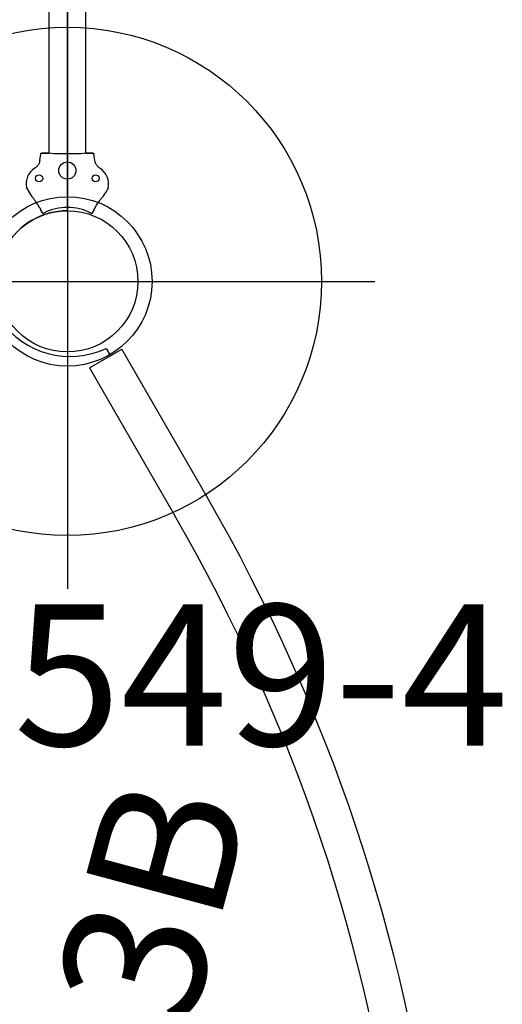
# Model space of a CAD drawing. Extents: x 4509 to 4873, y -4552 to -4175.
# Drawn here: x 4772 to 4789, y -4350 to -4315 of the extents above; entities that cross this region are included whole.
import ezdxf
from ezdxf.enums import TextEntityAlignment as Align

# ---------------------------------------------------------------- set-up
doc = ezdxf.new("R2010")
doc.units = 0
doc.header["$MEASUREMENT"] = 0
doc.linetypes.add('CENTER', pattern=[0.6, 0.375, -0.075, 0.075, -0.075])
doc.layers.get('0').update_dxf_attribs({"color": 5, "linetype": 'CONTINUOUS'})
for name, color, linetype in [('2DPOST', 7, 'CONTINUOUS'), ('PARTNO', 7, 'CONTINUOUS'), ('PHASE-1', 6, 'CONTINUOUS'), ('TXT', 7, 'CENTER'), ('TXT-HT', 7, 'CONTINUOUS')]:
    doc.layers.add(name, color=color, linetype=linetype)
doc.layers.add('Ft', color=1, linetype='CONTINUOUS', plot=False)
doc.layers.add('Node', color=7, linetype='CONTINUOUS', plot=False)
doc.styles.add('ROMANS', font='ROMANS.SHX', dxfattribs={"height": 5})
doc.styles.add('SIMPLEX', font='simplex.shx')

# ---------------------------------------------------------------- blocks, each defined once
blk = doc.blocks.new('PARTNO')
at = {"layer": 'TXT', "style": 'ROMANS'}
blk.add_attdef('PARTNO', text='', height=5, dxfattribs=at).set_placement((0, 0), align=Align.CENTER)
blk = doc.blocks.new('23501900')
for p, q in [((2.165, 22.75), (39.404, 1.25)), ((0, 21.5), (0, -21.5)), ((2.165, -22.75), (39.404, -1.25))]:
    blk.add_line(p, q)
for centre, start, end in [((0, 24), 270, 330), ((41.569, 0), 150, 210), ((0, -24), 30, 90)]:
    blk.add_arc(centre, 2.5, start, end)
at = {"layer": 'Node'}
for p in [(0, 24), (20.785, 12), (0, 0), (41.569, 0), (20.785, -12), (0, -24)]:
    blk.add_point(p, dxfattribs=at)
at = {"layer": 'PARTNO'}
ref = blk.add_blockref('PARTNO', (8.44, 0), dxfattribs=dict(at, rotation=270))
ref.add_attrib('PARTNO', '714-501-9', dxfattribs={"height": 5, "rotation": 270, "style": 'SIMPLEX'}).set_placement((8.44, 0), align=Align.CENTER)
at = {"layer": 'TXT', "style": 'SIMPLEX'}
blk.add_text('DECK', height=5, rotation=270, dxfattribs=at).set_placement((17.877, 0), align=Align.MIDDLE)
at = {"layer": 'TXT-HT', "style": 'SIMPLEX', "flags": 8}
blk.add_attdef('HT', text='', height=5, rotation=270, dxfattribs=at).set_placement((22.652, 0), align=Align.CENTER)
blk = doc.blocks.new('23549400')
at = {"layer": '2DPOST'}
for radius in [3, 2.5]:
    blk.add_circle((0, 0), radius, dxfattribs=at)
at = {"layer": 'Ft'}
for p, q in [((0, 10.887), (0, -10.887)), ((-10.887, 0), (10.887, 0))]:
    blk.add_line(p, q, dxfattribs=at)
blk.add_circle((0, 0), 9, dxfattribs=at)
at = {"layer": 'Node'}
blk.add_point((0, 0), dxfattribs=at)
ref = blk.add_blockref('PARTNO', (-0.002, -16.44), dxfattribs=at)
ref.add_attrib('PARTNO', '714-549-4', dxfattribs={"height": 5, "style": 'SIMPLEX'}).set_placement((-0.002, -16.44), align=Align.CENTER)
at = {"layer": 'Ft', "style": 'SIMPLEX'}
blk.add_text('124"', height=5, dxfattribs=at).set_placement((8.247, 15.233), align=Align.MIDDLE)
blk.add_text('X', height=5, dxfattribs=at).set_placement((-11.548, 4.64))
blk = doc.blocks.new('23856L9L')
for p, q in [((72, 45.26), (72, 44.954)), ((71.145, 44.954), (72.465, 44.954))]:
    blk.add_line(p, q)
at = {"flags": 128}
for points in [[(71.145, 44.954), (71.145, 38.93)], [(72.465, 38.93), (72.465, 44.954)]]:
    blk.add_lwpolyline(points, dxfattribs=at)
for centre, radius, start, end in [((72.25, 48.25), 3, 184.7802, 265.2198), ((8.955, 38.855), 62.189, 270.09726, 0.06907), ((8.944, 38.867), 63.521, 270.10579, 0.05708)]:
    blk.add_arc(centre, radius, start, end)
at = {"layer": 'Node'}
blk.add_point((72, 48), dxfattribs=at)
blk = doc.blocks.new('23623C00')
for p, q in [((-0.657, 19.46), (-0.657, -19.46)), ((0.657, -19.46), (0.657, 19.46)), ((-0.976, -19.725), (-0.942, -19.489)), ((-0.976, -19.725), (-0.942, -19.489)), ((-0.903, -19.454), (-0.666, -19.454)), ((-0.666, -19.454), (-0.903, -19.454)), ((0.666, -19.454), (0.903, -19.454)), ((0.903, -19.454), (0.666, -19.454)), ((0.976, -19.725), (0.942, -19.489)), ((0.976, -19.725), (0.942, -19.489)), ((-1.445, -20.69), (-1.275, -20.983)), ((1.27, -20.989), (1.329, -20.888)), ((1.33, -20.887), (1.275, -20.983)), ((1.442, -20.703), (1.336, -20.886)), ((-0.973, -21.401), (-1.031, -21.302)), ((-0.946, -21.455), (-0.952, -21.458)), ((-0.885, -21.574), (-0.952, -21.458)), ((0.888, -21.576), (0.955, -21.46)), ((0.955, -21.46), (0.95, -21.457)), ((0.977, -21.403), (1.034, -21.304))]:
    blk.add_line(p, q)
for centre, radius in [((0, -20.075), 0.305), ((-1, -20.35), 0.125), ((1, -20.35), 0.125)]:
    blk.add_circle(centre, radius)
for centre, radius, start, end in [((-0.818, -20.546), 0.645, 121.2828, 191.8365), ((0.818, -20.546), 0.645, 346.8438, 58.7172), ((0, -23.2), 1.822, 62.8426, 117.0283)]:
    blk.add_arc(centre, radius, start, end)
for start_param, end_param in [(3.141593, 3.309627), (6.115151, 6.283185)]:
    blk.add_ellipse((0, -19.454), major_axis=(0.666, 0), ratio=0.052408, start_param=start_param, end_param=end_param)
at = {"extrusion": (0, 0, -1)}
blk.add_ellipse((0, -19.454), major_axis=(0.666, 0), ratio=0.052408, start_param=0, end_param=3.141593, dxfattribs=at)
for points, knots in [([(-0.942, -19.489), (-0.941, -19.484), (-0.939, -19.475), (-0.931, -19.465), (-0.919, -19.457), (-0.909, -19.454), (-0.904, -19.454), (-0.903, -19.454)], [0, 0, 0, 0, 0.236017, 0.472033, 0.707913, 0.943512, 1, 1, 1, 1]), ([(0.903, -19.454), (0.907, -19.455), (0.916, -19.456), (0.928, -19.462), (0.937, -19.473), (0.941, -19.482), (0.942, -19.488), (0.942, -19.489)], [0, 0, 0, 0, 0.235298, 0.4706, 0.706094, 0.941902, 1, 1, 1, 1]), ([(-0.976, -19.725), (-0.986, -19.766), (-1.006, -19.849), (-1.075, -19.94), (-1.131, -19.979), (-1.153, -19.994)], [0, 0, 0, 0, 0.381608, 0.763255, 1, 1, 1, 1]), ([(1.153, -19.994), (1.119, -19.969), (1.051, -19.918), (0.995, -19.818), (0.981, -19.751), (0.976, -19.725)], [0, 0, 0, 0, 0.380125, 0.760221, 1, 1, 1, 1]), ([(-1.031, -21.302), (-1.04, -21.288), (-1.082, -21.225), (-1.148, -21.129), (-1.211, -21.045), (-1.254, -20.994), (-1.268, -20.987), (-1.275, -20.983)], [0, 0, 0, 0, 0.071822, 0.320107, 0.5756, 0.785653, 1, 1, 1, 1]), ([(1.034, -21.304), (1.034, -21.304), (1.067, -21.254), (1.129, -21.163), (1.196, -21.07), (1.244, -21.011), (1.262, -20.997), (1.27, -20.989)], [0, 0, 0, 0, 0.000953, 0.274244, 0.555463, 0.775697, 1, 1, 1, 1]), ([(-0.973, -21.401), (-0.973, -21.402), (-0.969, -21.408), (-0.963, -21.42), (-0.954, -21.435), (-0.948, -21.447), (-0.946, -21.454), (-0.946, -21.455), (-0.946, -21.455)], [0, 0, 0, 0, 0.0085, 0.223139, 0.437465, 0.651669, 0.866073, 1, 1, 1, 1]), ([(-0.879, -21.581), (-0.88, -21.581), (-0.882, -21.579), (-0.883, -21.576), (-0.885, -21.574)], [0, 0, 0, 0, 0.2311188, 1, 1, 1, 1]), ([(-0.879, -21.581), (-0.876, -21.583), (-0.87, -21.584), (-0.86, -21.585), (-0.853, -21.584), (-0.848, -21.583), (-0.843, -21.582), (-0.839, -21.581), (-0.836, -21.58), (-0.832, -21.579), (-0.83, -21.578), (-0.829, -21.577), (-0.828, -21.577)], [0, 0, 0, 0, 0.402716, 0.594418, 0.724566, 0.813187, 0.873815, 0.915693, 0.9588, 0.976157, 0.99074, 1, 1, 1, 1]), ([(0.832, -21.579), (0.832, -21.579), (0.834, -21.58), (0.837, -21.581), (0.845, -21.584), (0.861, -21.587), (0.873, -21.586), (0.881, -21.584), (0.883, -21.583)], [0, 0, 0, 0, 0.012038, 0.028252, 0.059486, 0.19751, 0.743215, 1, 1, 1, 1]), ([(0.95, -21.457), (0.95, -21.456), (0.95, -21.455), (0.954, -21.445), (0.961, -21.432), (0.969, -21.417), (0.975, -21.407), (0.977, -21.403)], [0, 0, 0, 0, 0.214868, 0.429759, 0.644378, 0.858721, 1, 1, 1, 1])]:
    blk.add_open_spline(points, degree=3, knots=knots)
for points in [[(-1.445, -20.69), (-1.449, -20.678)], [(1.336, -20.886), (1.329, -20.888)], [(1.446, -20.692), (1.442, -20.703)], [(1.448, -20.68), (1.449, -20.678)], [(0.888, -21.576), (0.883, -21.583)]]:
    blk.add_open_spline(points, degree=1)
blk = doc.blocks.new('238173B0')
at = {"layer": 'PARTNO'}
ref = blk.add_blockref('PARTNO', (44.848, -0.014), dxfattribs=dict(at, rotation=90))
ref.add_attrib('PARTNO', '714-817-3B', dxfattribs={"height": 5, "rotation": 90, "style": 'ROMANS'}).set_placement((44.848, -0.014), align=Align.CENTER)

msp = doc.modelspace()

# ---------------------------------------------------------------- block references
at = {"layer": 'PHASE-1'}
for name, p, rotation in [('23501900', (4752.576, -4312.591, 48), 59.99999999999999), ('23856L9L', (4735.007, -4402.16, 48), 29.99999999999994), ('238173B0', (4731.91, -4348.797), 345)]:
    msp.add_blockref(name, p, dxfattribs=dict(at, rotation=rotation))
for name, p in [('23623C00', (4773.361, -4300.591, 48)), ('23549400', (4773.361, -4324.591))]:
    msp.add_blockref(name, p, dxfattribs=at)
ref = msp.add_blockref('23501900', (4731.791, -4324.591, 48), dxfattribs=at)
ref.add_attrib('HT', "4'", dxfattribs={"layer": 'TXT-HT', "height": 5, "rotation": 270, "style": 'SIMPLEX'}).set_placement((4754.443, -4324.591, 48), align=Align.CENTER)

doc.saveas('drawing.dxf')
